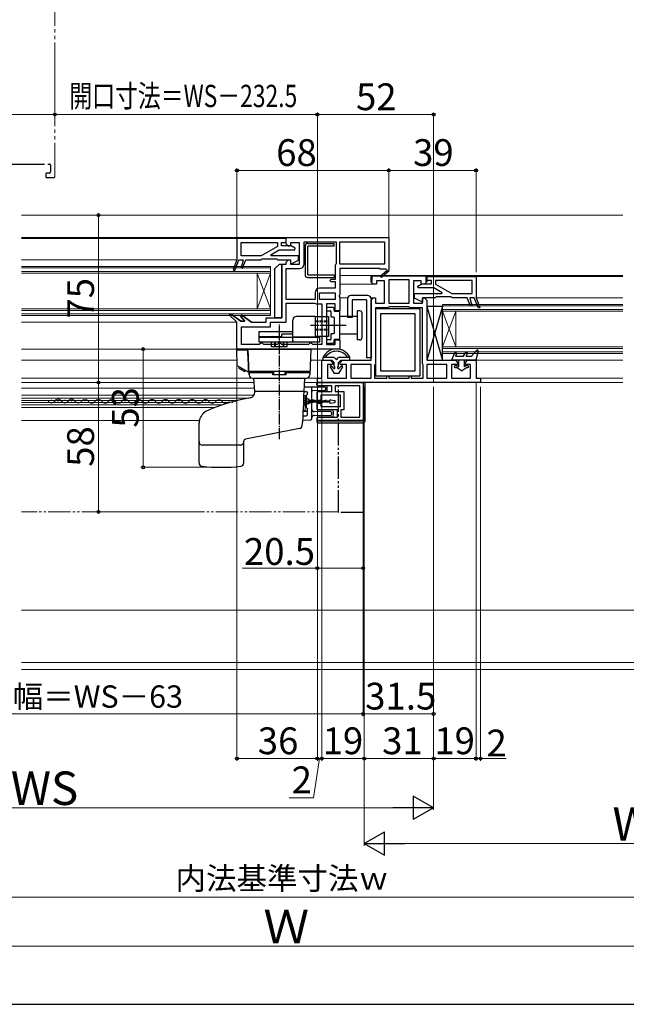
# Model space of a CAD drawing. Extents: x 0 to 1050, y 0 to 1583.
# Drawn here: x 407 to 679, y 0 to 441 of the extents above; entities that cross this region are included whole.
import ezdxf

# ---------------------------------------------------------------- set-up
doc = ezdxf.new("R2010")
doc.units = 0
for name, pattern in [('YCENTER_1', [13, 10, -1, 1, -1]), ('YDIVIDE_1', [15, 10, -1, 1, -1, 1, -1]), ('YHIDDEN_1', [4, 3, -1])]:
    doc.linetypes.add(name, pattern=pattern)
for name, color, linetype, lineweight in [('YKK_11', 7, 'CONTINUOUS', 30), ('YKK_12', 2, 'CONTINUOUS', 13), ('YKK_13', 4, 'CONTINUOUS', 30), ('YKK_D', 6, 'CONTINUOUS', 13), ('YSS_K', 3, 'CONTINUOUS', 13), ('YSS_KE', 3, 'CONTINUOUS', 30)]:
    doc.layers.add(name, color=color, linetype=linetype, lineweight=lineweight)
doc.styles.add('text-b', font='txt', dxfattribs={"bigfont": 'extfont2.shx'})

msp = doc.modelspace()

# ---------------------------------------------------------------- linework, layer by layer
at = {"layer": 'YKK_11', "linetype": 'ByBlock', "lineweight": -2, "ltscale": 0.5}
for p, q in [((526.47, 343.05), (504.47, 343.05)), ((504.47, 343.05), (504.47, 333.55)), ((506.27, 341.25), (522.57, 341.25)), ((506.27, 335.35), (506.27, 341.25)), ((522.57, 341.25), (522.57, 339.55)), ((524.37, 339.75), (524.37, 341.25)), ((524.37, 341.25), (526.47, 341.25)), ((528.72, 339.75), (524.37, 339.75)), ((526.47, 343.55), (572.47, 343.55)), ((526.47, 340.65), (526.47, 343.55)), ((526.47, 341.25), (526.47, 343.05)), ((527.47, 339.65), (526.47, 340.65)), ((528.47, 339.65), (527.47, 339.65)), ((532.47, 341.05), (528.47, 341.05)), ((528.47, 341.05), (528.47, 339.65)), ((530.55, 338.69), (528.72, 339.75)), ((532.47, 331.55), (532.47, 341.05)), ((534.47, 341.55), (548.87, 341.55)), ((534.47, 331.55), (534.47, 341.55)), ((548.87, 341.55), (548.87, 331.85)), ((550.47, 341.55), (570.47, 341.55)), ((550.47, 331.55), (550.47, 341.55)), ((570.47, 341.55), (570.47, 331.55)), ((572.47, 343.55), (572.47, 328.68)), ((515.29, 335.35), (506.27, 335.35)), ((522.57, 339.55), (515.29, 335.35)), ((519.66, 335.79), (523.4, 337.95)), ((519.78, 335.35), (519.66, 335.79)), ((531.97, 335.35), (519.78, 335.35)), ((523.4, 337.95), (530.35, 337.95)), ((530.35, 337.95), (530.55, 338.69)), ((531.97, 333.35), (531.97, 335.35)), ((504.47, 333.55), (502.7, 329.1)), ((503.44, 328.8), (505.33, 333.55)), ((505.33, 333.55), (507.27, 333.55)), ((506.81, 331.55), (506.23, 330.1)), ((507.27, 333.55), (506.81, 331.55)), ((506.98, 329.8), (508.47, 333.55)), ((508.47, 333.55), (515.27, 333.55)), ((515.27, 333.55), (515.47, 333.75)), ((515.47, 333.75), (515.67, 333.95)), ((515.67, 333.95), (522.27, 333.95)), ((522.27, 333.95), (522.47, 333.75)), ((522.47, 333.75), (522.67, 333.55)), ((522.67, 333.55), (528.47, 333.55)), ((524.47, 307.55), (524.47, 331.55)), ((524.47, 331.55), (526.47, 331.55)), ((526.47, 332.45), (527.47, 333.45)), ((526.47, 331.55), (526.47, 332.45)), ((527.47, 333.45), (528.47, 333.45)), ((528.47, 333.55), (528.47, 331.55)), ((528.47, 333.45), (528.47, 331.55)), ((528.47, 331.55), (531.97, 333.35)), ((528.47, 331.55), (532.47, 331.55)), ((548.67, 331.45), (548.47, 331.05)), ((548.47, 331.05), (548.47, 324.75)), ((548.87, 331.85), (548.67, 331.45)), ((570.47, 331.55), (550.47, 331.55)), ((502.7, 329.1), (503.44, 328.8)), ((506.23, 330.1), (506.98, 329.8)), ((526.47, 315.75), (526.47, 329.55)), ((526.47, 329.55), (532.47, 329.55)), ((568.47, 329.55), (550.47, 329.55)), ((550.47, 329.55), (550.47, 317.87)), ((564.47, 323.86), (564.47, 326.55)), ((564.47, 326.55), (576.97, 326.55)), ((568.47, 329.25), (568.47, 329.55)), ((571.22, 329.25), (568.47, 329.25)), ((568.61, 326.25), (571.33, 328.57)), ((572.55, 328.55), (569.13, 325.64)), ((571.39, 328.94), (571.22, 329.25)), ((572.47, 328.68), (572.55, 328.55)), ((576.97, 326.55), (589.47, 326.55)), ((589.47, 326.55), (589.47, 323.65)), ((546.47, 324.75), (545.97, 324.25)), ((545.97, 324.25), (546.47, 323.75)), ((548.47, 324.75), (546.47, 324.75)), ((546.47, 323.75), (548.47, 323.75)), ((548.47, 323.75), (548.47, 320.75)), ((565.47, 322.65), (564.47, 323.65)), ((566.97, 322.65), (565.47, 322.65)), ((570.47, 324.05), (566.97, 324.05)), ((566.97, 324.05), (566.97, 322.65)), ((569.13, 325.64), (568.61, 326.25)), ((570.47, 314.05), (570.47, 324.05)), ((576.97, 324.55), (572.47, 324.55)), ((572.47, 324.55), (572.47, 314.05)), ((581.47, 324.55), (576.97, 324.55)), ((581.47, 314.05), (581.47, 324.55)), ((586.97, 324.05), (583.47, 324.05)), ((583.47, 324.05), (583.47, 314.05)), ((585.39, 321.69), (587.22, 322.75)), ((586.97, 322.65), (586.97, 324.05)), ((588.47, 322.65), (586.97, 322.65)), ((587.22, 322.75), (591.57, 322.75)), ((589.47, 323.65), (588.47, 322.65)), ((589.47, 326.05), (611.47, 326.05)), ((589.47, 324.25), (589.47, 326.05)), ((591.57, 324.25), (589.47, 324.25)), ((591.57, 322.75), (591.57, 324.25)), ((609.67, 324.25), (593.37, 324.25)), ((593.37, 324.25), (593.37, 322.55)), ((593.37, 322.55), (600.64, 318.35)), ((609.67, 318.35), (609.67, 324.25)), ((611.47, 326.05), (611.47, 316.55)), ((539.47, 318.75), (539.47, 315.75)), ((548.47, 320.75), (541.47, 320.75)), ((541.47, 315.75), (541.47, 318.75)), ((541.47, 318.75), (548.47, 318.75)), ((548.47, 318.75), (548.47, 315.75)), ((550.47, 317.87), (550.28, 317.48)), ((583.97, 316.35), (583.97, 318.35)), ((583.97, 318.35), (596.15, 318.35)), ((585.58, 320.95), (585.39, 321.69)), ((592.54, 320.95), (585.58, 320.95)), ((596.27, 318.79), (592.54, 320.95)), ((596.15, 318.35), (596.27, 318.79)), ((600.64, 318.35), (609.67, 318.35)), ((539.47, 315.75), (526.47, 315.75)), ((526.47, 305.55), (526.47, 314.15)), ((526.47, 314.15), (539.17, 314.15)), ((539.17, 314.15), (539.57, 313.95)), ((539.57, 313.95), (539.97, 313.75)), ((539.97, 313.75), (542.47, 313.75)), ((548.47, 315.75), (541.47, 315.75)), ((542.47, 313.75), (542.47, 295.55)), ((548.47, 313.75), (544.47, 313.75)), ((544.47, 313.75), (544.47, 295.55)), ((548.47, 310.65), (548.47, 313.75)), ((550.28, 317.48), (550.28, 317.02)), ((550.28, 317.02), (550.47, 316.63)), ((550.47, 316.63), (550.47, 310.65)), ((564.47, 315.45), (565.47, 316.45)), ((564.47, 288.55), (564.47, 315.45)), ((565.47, 316.45), (566.47, 316.45)), ((566.47, 316.45), (566.47, 314.05)), ((566.47, 314.05), (570.47, 314.05)), ((572.47, 314.05), (576.97, 314.05)), ((576.97, 314.05), (581.47, 314.05)), ((583.47, 314.05), (587.47, 314.05)), ((587.47, 314.55), (583.97, 316.35)), ((593.27, 316.55), (587.47, 316.55)), ((587.47, 316.55), (587.47, 314.55)), ((587.47, 314.05), (587.47, 316.45)), ((587.47, 316.45), (588.47, 316.45)), ((588.47, 316.45), (589.47, 315.45)), ((589.47, 315.45), (589.47, 288.55)), ((593.47, 316.75), (593.27, 316.55)), ((593.67, 316.95), (593.47, 316.75)), ((600.27, 316.95), (593.67, 316.95)), ((600.47, 316.75), (600.27, 316.95)), ((600.67, 316.55), (600.47, 316.75)), ((607.47, 316.55), (600.67, 316.55)), ((608.96, 312.8), (607.47, 316.55)), ((610.61, 316.55), (608.67, 316.55)), ((608.67, 316.55), (609.13, 314.55)), ((609.13, 314.55), (609.7, 313.1)), ((612.5, 311.8), (610.61, 316.55)), ((611.47, 316.55), (613.24, 312.1)), ((501.06, 308.69), (501.57, 309.3)), ((501.57, 309.3), (506.25, 306.05)), ((506.05, 308.21), (506.57, 308.79)), ((506.57, 308.79), (510.97, 305.55)), ((550.47, 310.65), (548.47, 310.65)), ((571.97, 312.05), (566.47, 312.05)), ((566.47, 312.05), (566.47, 287.05)), ((586.47, 311.55), (566.47, 311.55)), ((566.47, 311.55), (566.47, 281.55)), ((568.77, 309.25), (568.77, 283.85)), ((584.17, 309.25), (568.77, 309.25)), ((572.37, 312.25), (571.97, 312.05)), ((572.77, 312.45), (572.37, 312.25)), ((576.97, 312.45), (572.77, 312.45)), ((581.17, 312.45), (576.97, 312.45)), ((581.57, 312.25), (581.17, 312.45)), ((581.97, 312.05), (581.57, 312.25)), ((587.47, 312.05), (581.97, 312.05)), ((584.17, 283.85), (584.17, 309.25)), ((586.47, 281.55), (586.47, 311.55)), ((587.47, 287.05), (587.47, 312.05)), ((609.7, 313.1), (608.96, 312.8)), ((613.24, 312.1), (612.5, 311.8)), ((504.47, 305.55), (501.06, 308.69)), ((504.47, 293.55), (504.47, 305.55)), ((508.01, 306.05), (506.05, 308.21)), ((506.25, 306.05), (508.01, 306.05)), ((510.97, 305.55), (517.47, 305.55)), ((517.47, 305.55), (517.47, 307.55)), ((517.47, 307.55), (524.47, 307.55)), ((519.47, 303.55), (519.47, 305.55)), ((519.47, 305.55), (526.47, 305.55)), ((506.47, 295.55), (506.47, 303.55)), ((506.47, 303.55), (519.47, 303.55)), ((514.47, 295.55), (506.47, 295.55)), ((514.97, 296.05), (514.47, 295.55)), ((515.47, 296.55), (514.97, 296.05)), ((515.97, 296.05), (515.47, 296.55)), ((516.47, 295.55), (515.97, 296.05)), ((522.47, 295.55), (516.47, 295.55)), ((522.97, 296.05), (522.47, 295.55)), ((523.47, 296.55), (522.97, 296.05)), ((523.97, 296.05), (523.47, 296.55)), ((524.47, 295.55), (523.97, 296.05)), ((536.47, 295.55), (524.47, 295.55)), ((536.97, 296.05), (536.47, 295.55)), ((537.47, 296.55), (536.97, 296.05)), ((537.97, 296.05), (537.47, 296.55)), ((538.47, 295.55), (537.97, 296.05)), ((542.47, 295.55), (538.47, 295.55)), ((544.47, 295.55), (548.47, 295.55)), ((548.47, 295.55), (548.47, 297.65)), ((548.47, 297.65), (550.47, 297.65)), ((550.47, 297.65), (550.47, 293.55)), ((550.47, 293.55), (504.47, 293.55)), ((542.47, 280.55), (542.47, 288.55)), ((542.47, 288.55), (546.22, 288.55)), ((546.22, 288.55), (547.22, 287.55)), ((547.22, 287.55), (547.22, 286.55)), ((550.72, 287.55), (551.72, 288.55)), ((550.72, 286.55), (550.72, 287.55)), ((551.72, 288.55), (564.47, 288.55)), ((566.47, 287.05), (566.27, 286.65)), ((587.67, 286.65), (587.47, 287.05)), ((589.47, 288.55), (602.22, 288.55)), ((602.22, 288.55), (603.22, 287.55)), ((603.22, 287.55), (603.22, 286.55)), ((606.72, 287.55), (607.72, 288.55)), ((606.72, 286.55), (606.72, 287.55)), ((607.72, 288.55), (611.47, 288.55)), ((611.47, 288.55), (611.47, 280.55)), ((547.22, 286.55), (544.97, 286.55)), ((544.97, 286.55), (544.97, 280.55)), ((553.47, 286.55), (550.72, 286.55)), ((553.47, 280.55), (553.47, 286.55)), ((564.47, 286.55), (555.47, 286.55)), ((555.47, 286.55), (555.47, 280.55)), ((564.47, 280.55), (564.47, 286.55)), ((566.27, 286.65), (566.07, 286.25)), ((566.07, 286.25), (566.07, 280.55)), ((568.77, 283.85), (584.17, 283.85)), ((587.87, 286.25), (587.67, 286.65)), ((587.87, 280.55), (587.87, 286.25)), ((598.47, 286.55), (589.47, 286.55)), ((589.47, 286.55), (589.47, 280.55)), ((598.47, 280.55), (598.47, 286.55)), ((603.22, 286.55), (600.47, 286.55)), ((600.47, 286.55), (600.47, 280.55)), ((608.97, 286.55), (606.72, 286.55)), ((608.97, 280.55), (608.97, 286.55)), ((540.47, 278.55), (540.47, 280.55)), ((540.47, 280.55), (542.47, 280.55)), ((576.97, 278.55), (540.47, 278.55)), ((540.47, 278.55), (560.97, 278.55)), ((540.47, 277.05), (540.47, 278.55)), ((544.97, 280.55), (553.47, 280.55)), ((555.47, 280.55), (564.47, 280.55)), ((560.97, 278.55), (560.97, 261.55)), ((566.07, 280.55), (571.47, 280.55)), ((566.47, 281.55), (586.47, 281.55)), ((571.47, 280.55), (571.47, 281.55)), ((571.47, 281.55), (572.47, 281.55)), ((572.47, 281.55), (572.47, 280.55)), ((572.47, 280.55), (576.97, 280.55)), ((576.97, 280.55), (581.47, 280.55)), ((613.47, 278.55), (576.97, 278.55)), ((581.47, 280.55), (581.47, 281.55)), ((581.47, 281.55), (582.47, 281.55)), ((582.47, 281.55), (582.47, 280.55)), ((582.47, 280.55), (587.87, 280.55)), ((589.47, 280.55), (598.47, 280.55)), ((600.47, 280.55), (608.97, 280.55)), ((611.47, 280.55), (613.47, 280.55)), ((613.47, 280.55), (613.47, 278.55)), ((546.87, 277.05), (540.47, 277.05)), ((540.47, 270.5), (540.47, 274.45)), ((540.47, 274.45), (546.87, 274.45)), ((546.87, 274.45), (546.87, 277.05)), ((559.47, 277.05), (548.37, 277.05)), ((548.37, 277.05), (548.37, 274.45)), ((548.37, 274.45), (552.27, 274.45)), ((552.27, 274.45), (552.27, 266.35)), ((559.47, 263.05), (559.47, 277.05)), ((541.97, 270.5), (540.47, 270.5)), ((540.47, 266.35), (540.47, 269.6)), ((540.47, 269.6), (541.97, 269.6)), ((550.77, 272.95), (541.97, 272.95)), ((541.97, 272.95), (541.97, 270.5)), ((541.97, 269.6), (541.97, 267.85)), ((550.77, 267.85), (550.77, 272.95)), ((549.47, 266.35), (540.47, 266.35)), ((541.97, 267.85), (550.77, 267.85)), ((549.47, 263.05), (549.47, 266.35)), ((552.27, 266.35), (550.97, 266.35)), ((550.97, 266.35), (550.97, 263.05)), ((540.47, 261.55), (540.47, 263.05)), ((540.47, 263.05), (549.47, 263.05)), ((560.97, 261.55), (540.47, 261.55)), ((550.97, 263.05), (559.47, 263.05))]:
    msp.add_line(p, q, dxfattribs=at)
at = {"layer": 'YKK_11', "linetype": 'ByBlock', "lineweight": 30, "ltscale": 0.5}
for p, q in [((564.47, 323.65), (564.47, 326.55)), ((564.47, 326.55), (576.97, 326.55)), ((576.97, 326.55), (589.47, 326.55)), ((589.47, 326.55), (589.47, 323.86)), ((564.77, 323.86), (564.47, 323.86)), ((576.97, 326.25), (564.77, 326.25)), ((564.77, 326.25), (564.77, 323.86)), ((589.17, 326.25), (576.97, 326.25)), ((589.17, 323.86), (589.17, 326.25)), ((589.47, 323.86), (589.17, 323.86))]:
    msp.add_line(p, q, dxfattribs=at)
at = {"layer": 'YKK_11', "linetype": 'Continuous', "lineweight": 13}
for p, q in [((565.54, 326.25), (565.84, 326.55)), ((568.37, 326.25), (568.67, 326.55)), ((571.2, 326.25), (571.5, 326.55)), ((574.03, 326.25), (574.33, 326.55)), ((576.85, 326.25), (577.15, 326.55)), ((579.68, 326.25), (579.98, 326.55)), ((582.51, 326.25), (582.81, 326.55)), ((585.34, 326.25), (585.64, 326.55)), ((588.17, 326.25), (588.47, 326.55)), ((564.47, 325.18), (564.77, 325.48)), ((589.17, 324.42), (589.47, 324.72))]:
    msp.add_line(p, q, dxfattribs=at)
at = {"layer": 'YKK_11', "ltscale": 0.5}
for p, q in [((501.57, 309.3), (501.06, 308.69)), ((506.25, 306.05), (501.57, 309.3)), ((506.57, 308.79), (506.05, 308.21)), ((510.97, 305.55), (506.57, 308.79)), ((501.06, 308.69), (504.47, 305.55)), ((506.05, 308.21), (508.01, 306.05)), ((508.01, 306.05), (506.25, 306.05))]:
    msp.add_line(p, q, dxfattribs=at)
at = {"layer": 'YKK_11', "linetype": 'ByBlock', "lineweight": -2, "ltscale": 0.5}
for centre, radius, start, end in [((532.47, 331.55), 2, 270, 360), ((571.52, 328.73), 0.25, 220.357, 120), ((541.47, 318.75), 2, 90, 180)]:
    msp.add_arc(centre, radius, start, end, dxfattribs=at)
at = {"layer": 'YKK_12', "linetype": 'YDIVIDE_1', "ltscale": 1.5}
msp.add_line((422.97, 370.9), (422.97, 467.15), dxfattribs=at)
at = {"layer": 'YKK_12', "linetype": 'YDIVIDE_1', "lineweight": -2, "ltscale": 1.5}
for p, q in [((403.27, 376.4), (420.47, 376.4)), ((420.97, 375.9), (420.97, 372.9)), ((418.87, 371.9), (418.87, 370.9)), ((420.47, 372.4), (419.37, 372.4)), ((419.37, 370.4), (422.47, 370.4))]:
    msp.add_line(p, q, dxfattribs=at)
at = {"layer": 'YKK_12', "ltscale": 0.5}
for p, q in [((677.22, 353.55), (407.97, 353.55)), ((407.97, 343.55), (526.97, 343.55)), ((407.97, 343.05), (504.97, 343.05)), ((407.97, 333.55), (504.47, 333.55)), ((564.97, 326.55), (550.47, 326.55)), ((677.22, 326.55), (588.97, 326.55)), ((565.68, 322.65), (550.47, 322.65)), ((677.22, 326.05), (610.97, 326.05)), ((554.02, 316.45), (550.47, 316.45)), ((565.68, 316.45), (564.41, 316.45)), ((611.47, 316.55), (677.22, 316.55)), ((407.97, 305.55), (504.47, 305.55)), ((407.97, 293.55), (504.97, 293.55)), ((407.97, 288.55), (504.35, 288.55)), ((537.29, 288.55), (542.97, 288.55)), ((677.22, 288.55), (610.97, 288.55)), ((407.97, 280.55), (512.12, 280.55)), ((407.97, 278.55), (512.26, 278.55)), ((534.68, 278.55), (540.97, 278.55)), ((534.82, 280.55), (540.97, 280.55)), ((677.22, 280.55), (612.97, 280.55)), ((677.22, 278.55), (612.97, 278.55))]:
    msp.add_line(p, q, dxfattribs=at)
at = {"layer": 'YKK_12'}
for p, q in [((407.97, 330.55), (519.47, 330.55)), ((407.97, 329.85), (519.47, 329.85)), ((407.97, 328.25), (519.47, 328.25)), ((407.97, 327.55), (519.47, 327.55)), ((519.47, 327.55), (513.47, 311.55)), ((519.47, 311.55), (513.47, 327.55)), ((513.47, 327.55), (513.47, 311.55)), ((519.47, 330.55), (519.47, 308.55)), ((596.47, 313.55), (596.47, 291.55)), ((596.47, 313.55), (677.22, 313.55)), ((407.97, 311.55), (519.47, 311.55)), ((407.97, 310.85), (519.47, 310.85)), ((407.97, 309.25), (519.47, 309.25)), ((596.47, 312.85), (677.22, 312.85)), ((596.47, 311.25), (677.22, 311.25)), ((596.47, 310.55), (602.47, 294.55)), ((596.47, 294.55), (602.47, 310.55)), ((596.47, 310.55), (677.22, 310.55)), ((602.47, 310.55), (602.47, 294.55)), ((407.97, 308.55), (519.47, 308.55)), ((596.47, 294.55), (677.22, 294.55)), ((596.47, 293.85), (677.22, 293.85)), ((596.47, 292.25), (677.22, 292.25)), ((596.47, 291.55), (677.22, 291.55)), ((407.97, 276.08), (512.36, 276.08)), ((407.97, 272.88), (512.12, 272.88)), ((407.97, 271.58), (509.85, 271.58)), ((407.97, 270.53), (505.05, 270.53)), ((407.97, 269.63), (501.64, 269.63)), ((421.34, 270.6), (421.54, 270.6)), ((424.34, 269.83), (424.54, 269.83)), ((427.34, 270.59), (427.54, 270.59)), ((430.34, 269.82), (430.54, 269.82)), ((433.34, 270.57), (433.54, 270.57)), ((436.34, 269.81), (436.54, 269.81)), ((439.34, 270.56), (439.54, 270.56)), ((442.34, 269.79), (442.54, 269.79)), ((445.34, 270.54), (445.54, 270.54)), ((448.34, 269.78), (448.54, 269.78)), ((451.34, 270.53), (451.54, 270.53)), ((454.34, 269.76), (454.54, 269.76)), ((457.34, 270.52), (457.54, 270.51)), ((460.34, 269.75), (460.54, 269.75)), ((463.34, 270.5), (463.54, 270.5)), ((466.34, 269.73), (466.54, 269.73)), ((469.34, 270.49), (469.54, 270.49)), ((472.34, 269.72), (472.54, 269.72)), ((475.34, 270.47), (475.54, 270.47)), ((478.34, 269.7), (478.54, 269.7)), ((481.34, 270.46), (481.54, 270.46)), ((484.34, 269.69), (484.54, 269.69)), ((487.34, 270.44), (487.54, 270.44)), ((490.34, 269.68), (490.54, 269.68)), ((493.34, 270.43), (493.54, 270.43)), ((496.34, 269.66), (496.54, 269.66)), ((499.34, 270.41), (499.54, 270.41)), ((502.34, 269.65), (502.54, 269.65)), ((534.39, 269.63), (534.97, 269.63)), ((534.41, 270.53), (534.97, 270.53)), ((534.44, 271.58), (534.97, 271.58)), ((534.97, 272.78), (534.46, 272.78)), ((534.97, 266.08), (534.97, 272.78)), ((535.34, 270.33), (535.54, 270.33)), ((538.34, 269.56), (538.54, 269.56)), ((541.34, 270.31), (541.54, 270.31)), ((407.97, 268.58), (498.16, 268.58)), ((407.97, 267.28), (494.39, 267.28)), ((534.23, 266.08), (534.97, 266.08)), ((534.35, 268.58), (534.97, 268.58)), ((407.97, 261.58), (487.61, 261.58))]:
    msp.add_line(p, q, dxfattribs=at)
at = {"layer": 'YKK_12', "linetype": 'YDIVIDE_1'}
msp.add_line((549.97, 220.55), (407.97, 220.55), dxfattribs=at)
at = {"layer": 'YKK_12', "linetype": 'YDIVIDE_1', "lineweight": -2, "ltscale": 1.5}
for centre, start, end in [((420.47, 375.9), 0, 90), ((419.37, 371.9), 90, 180), ((419.37, 370.9), 180, 270), ((420.47, 372.9), 270, 0), ((422.47, 370.9), 270, 0)]:
    msp.add_arc(centre, 0.5, start, end, dxfattribs=at)
at = {"layer": 'YKK_12'}
for centre, start, end in [((421.44, 271.06), 209.0647, 330.6596), ((424.44, 269.38), 29.0647, 150.6596), ((427.44, 271.05), 209.0647, 330.6596), ((430.44, 269.36), 29.0647, 150.6596), ((433.44, 271.03), 209.0647, 330.6596), ((436.44, 269.35), 29.0647, 150.6596), ((439.44, 271.02), 209.0647, 330.6596), ((442.44, 269.33), 29.0647, 150.6596), ((445.44, 271), 209.0647, 330.6596), ((448.44, 269.32), 29.0647, 150.6596), ((451.44, 270.99), 209.0647, 330.6596), ((454.44, 269.3), 29.0647, 150.6596), ((457.44, 270.97), 209.0647, 330.6596), ((460.44, 269.29), 29.0647, 150.6596), ((463.44, 270.96), 209.0647, 330.6596), ((466.44, 269.27), 29.0647, 150.6596), ((469.44, 270.94), 209.0647, 330.6596), ((472.44, 269.26), 29.0647, 150.6596), ((475.44, 270.93), 209.0647, 330.6596), ((478.44, 269.25), 29.0647, 150.6596), ((481.44, 270.92), 209.0647, 330.6596), ((484.44, 269.23), 29.0647, 150.6596), ((487.44, 270.9), 209.0647, 330.6596), ((490.44, 269.22), 29.0647, 150.6596), ((493.44, 270.89), 209.0647, 330.6596), ((496.44, 269.2), 29.0647, 150.6596), ((499.44, 270.87), 209.0647, 330.6596), ((502.44, 269.19), 29.0647, 36.8171), ((535.44, 270.79), 231.9422, 330.6596), ((538.44, 269.1), 29.0647, 150.6596), ((541.44, 270.77), 209.0647, 330.6596), ((544.41, 269.04), 90, 150.6596)]:
    msp.add_arc(centre, 1.72, start, end, dxfattribs=at)
at = {"layer": 'YKK_13', "ltscale": 0.5}
for p, q in [((534.93, 339.68), (534.93, 326.78)), ((536.13, 340.88), (547.93, 340.88)), ((547.93, 339.68), (536.13, 339.68)), ((536.13, 326.78), (536.13, 339.68)), ((547.93, 339.68), (547.93, 340.88)), ((536.13, 326.78), (547.93, 326.78)), ((547.93, 326.78), (547.93, 325.58)), ((536.13, 325.58), (547.93, 325.58)), ((553.97, 316.05), (553.97, 307.65)), ((562.97, 317.55), (555.47, 317.55)), ((562.47, 315.55), (555.97, 315.55)), ((555.97, 315.55), (555.97, 307.65)), ((562.47, 315.55), (562.47, 289.55)), ((564.47, 316.05), (564.47, 289.55)), ((544.47, 311.85), (544.47, 310.95)), ((547.67, 312.15), (544.77, 312.15)), ((544.77, 310.65), (546.17, 310.65)), ((546.47, 310.35), (546.47, 308.2)), ((547.97, 310.7), (547.97, 311.85)), ((550.17, 310.4), (548.27, 310.4)), ((550.47, 298.2), (550.47, 310.1)), ((558.47, 297.65), (558.47, 310.65)), ((559.47, 310.65), (558.47, 310.65)), ((560.47, 298.65), (560.47, 309.65)), ((589.47, 312.55), (589.47, 288.55)), ((596.47, 312.55), (589.47, 312.55)), ((589.47, 312.55), (596.47, 288.55)), ((596.47, 312.55), (589.47, 288.55)), ((596.47, 288.55), (596.47, 312.55)), ((529.47, 298.85), (529.47, 306.55)), ((539.47, 308.15), (531.07, 308.15)), ((539.47, 308.15), (545.47, 308.15)), ((539.47, 308.15), (539.47, 298.85)), ((545.47, 308.15), (545.47, 299.15)), ((546.77, 307.9), (547.67, 307.9)), ((547.97, 307.6), (547.97, 300.7)), ((558.47, 308.15), (550.47, 308.15)), ((555.97, 307.65), (553.97, 307.65)), ((514.47, 301.35), (529.47, 301.35)), ((514.47, 299.05), (514.47, 301.35)), ((529.47, 300.15), (524.47, 300.15)), ((524.47, 298.85), (524.47, 300.15)), ((529.47, 298.85), (529.47, 300.15)), ((546.47, 300.1), (546.47, 297.95)), ((547.67, 300.4), (546.77, 300.4)), ((558.47, 300.15), (550.47, 300.15)), ((524.47, 299.05), (514.47, 299.05)), ((514.47, 298.85), (541.47, 298.85)), ((514.47, 296.55), (514.47, 298.85)), ((541.47, 296.55), (514.47, 296.55)), ((517.47, 299.05), (517.47, 298.85)), ((519.97, 294.55), (519.97, 296.55)), ((526.97, 294.55), (526.97, 296.55)), ((529.47, 298.85), (529.47, 299.05)), ((539.47, 298.85), (529.47, 298.85)), ((539.47, 298.85), (529.47, 298.85)), ((545.47, 299.15), (539.47, 299.15)), ((541.47, 298.85), (541.47, 296.55)), ((544.47, 297.35), (544.47, 296.45)), ((546.17, 297.65), (544.77, 297.65)), ((544.77, 296.15), (547.67, 296.15)), ((547.97, 296.45), (547.97, 297.6)), ((548.27, 297.9), (550.17, 297.9)), ((559.47, 297.65), (558.47, 297.65)), ((504.19, 293.05), (504.42, 286.45)), ((509.29, 293.05), (504.19, 293.05)), ((507.67, 293.45), (507.67, 293.05)), ((507.67, 293.45), (509.28, 293.45)), ((509.47, 287.96), (509.28, 293.45)), ((509.47, 293.55), (537.47, 293.55)), ((509.87, 282), (509.47, 293.55)), ((526.97, 294.55), (519.97, 294.55)), ((519.97, 293.55), (523.47, 293.55)), ((523.47, 293.55), (526.97, 293.55)), ((537.47, 293.55), (537.06, 282)), ((601.76, 291.74), (600.42, 288.55)), ((602.68, 291.36), (602.26, 290.35)), ((605.92, 290.35), (606.68, 291.78)), ((607.05, 290.35), (607.56, 291.32)), ((611.72, 292.92), (609.42, 290.35)), ((612.41, 292.55), (611.42, 288.55)), ((509.47, 287.95), (509.47, 283.55)), ((509.66, 287.95), (509.47, 287.95)), ((564.47, 289.55), (562.47, 289.55)), ((589.47, 288.55), (596.47, 288.55)), ((611.42, 288.55), (600.42, 288.55)), ((602.26, 290.35), (605.92, 290.35)), ((603.72, 285.62), (603.72, 288.55)), ((606.22, 288.55), (606.22, 285.62)), ((607.05, 290.35), (609.42, 290.35)), ((508.85, 283.62), (504.67, 286.03)), ((505.41, 285.03), (505.41, 285.6)), ((505.41, 285.03), (508.01, 283.53)), ((506.71, 284.28), (506.83, 284.78)), ((508.01, 283.53), (508.26, 283.96)), ((509.1, 283.55), (509.17, 283.55)), ((509.17, 283.55), (509.47, 283.55)), ((537.12, 283.55), (509.82, 283.55)), ((509.87, 283.05), (509.91, 282)), ((509.87, 283.05), (520.47, 283.05)), ((510.37, 283.05), (510.37, 283.55)), ((520.47, 283.55), (510.37, 283.55)), ((520.47, 282.55), (520.47, 283.55)), ((520.47, 282.05), (520.47, 283.55)), ((520.97, 282.05), (520.97, 283.55)), ((525.97, 282.05), (525.97, 283.55)), ((526.47, 282.55), (526.47, 283.55)), ((526.47, 282.05), (526.47, 283.55)), ((536.57, 283.55), (526.47, 283.55)), ((526.47, 283.05), (537.07, 283.05)), ((536.57, 283.05), (536.57, 283.55)), ((537.07, 283.05), (537.03, 282)), ((602.87, 286.05), (602.12, 286.05)), ((602.12, 285.25), (602.75, 285.25)), ((604.97, 283.85), (602.75, 285.25)), ((603.07, 286), (603.72, 285.62)), ((604.97, 283.85), (607.18, 285.25)), ((606.87, 286), (606.22, 285.62)), ((607.82, 286.05), (607.07, 286.05)), ((607.18, 285.25), (607.82, 285.25)), ((511.37, 280.55), (535.57, 280.55)), ((511.4, 280.55), (535.53, 280.55)), ((512.47, 274.55), (512.05, 280.55)), ((526.47, 282.05), (520.47, 282.05)), ((534.47, 274.55), (534.89, 280.55)), ((534.47, 274.55), (512.47, 274.55)), ((512.47, 274.55), (512.47, 274.15)), ((534.47, 274.55), (512.47, 274.55)), ((487.47, 242.51), (487.47, 260.29)), ((532.48, 257.94), (508.28, 253.21)), ((507.47, 242.51), (507.47, 252.23)), ((505.97, 250.55), (488.97, 250.55))]:
    msp.add_line(p, q, dxfattribs=at)
at = {"layer": 'YKK_13'}
for p, q in [((521.47, 329.55), (523.47, 331.55)), ((523.47, 331.55), (524.47, 331.55)), ((524.47, 331.55), (524.47, 307.55)), ((521.47, 307.55), (521.47, 329.55)), ((524.47, 307.55), (521.47, 307.55)), ((540.27, 277.55), (540.27, 278.05)), ((561.87, 278.55), (540.77, 278.55)), ((561.07, 262.35), (561.07, 278.55)), ((561.87, 261.55), (561.87, 278.55)), ((534.47, 274.53), (535.47, 274.53)), ((537.47, 276.53), (534.61, 276.5)), ((535.97, 273.33), (535.97, 274.03)), ((537.47, 276.53), (537.47, 276.53)), ((543.77, 276.47), (537.47, 276.53)), ((537.97, 271.92), (537.97, 276.03)), ((538.46, 275.03), (543.77, 275.08)), ((540.27, 273.95), (540.27, 266.85)), ((544.37, 277.05), (540.77, 277.05)), ((544.37, 274.45), (540.77, 274.45)), ((544.27, 275.58), (544.27, 275.97)), ((544.87, 274.95), (544.87, 276.55)), ((535.47, 272.74), (535.47, 267.33)), ((535.6, 271.92), (535.56, 271.53)), ((535.97, 270.25), (535.97, 269.85)), ((545.97, 270.25), (535.97, 270.25)), ((535.97, 269.85), (545.97, 269.85)), ((535.99, 271.03), (536.06, 271.03)), ((536.06, 271.03), (536.06, 271.03)), ((536.47, 271.03), (536.06, 271.03)), ((536.97, 270.53), (536.97, 270.51)), ((537.47, 270.51), (536.97, 270.51)), ((536.97, 270.51), (536.97, 270.25)), ((536.97, 269.85), (536.97, 269.55)), ((536.97, 269.55), (536.97, 269.53)), ((536.97, 269.55), (537.47, 269.55)), ((537.47, 270.51), (537.47, 270.25)), ((537.47, 269.85), (537.47, 269.55)), ((537.97, 271), (537.97, 271.92)), ((537.97, 270.21), (537.97, 271)), ((537.97, 269.85), (537.97, 270.21)), ((537.97, 269.06), (537.97, 269.85)), ((545.97, 269.64), (545.97, 270.45)), ((546.31, 270.75), (548.21, 270.48)), ((546.31, 269.35), (548.21, 269.61)), ((548.47, 269.91), (548.47, 270.19)), ((534.21, 265.7), (535.74, 265.7)), ((535.97, 265.33), (536.04, 265.4)), ((535.97, 264.17), (535.97, 265.33)), ((536.06, 269.03), (535.99, 269.03)), ((536.04, 265.4), (536.04, 266.73)), ((536.47, 269.03), (536.06, 269.03)), ((536.06, 269.03), (536.06, 269.03)), ((537.97, 268.14), (537.97, 269.06)), ((537.97, 262.36), (537.97, 268.14)), ((546.47, 265.46), (538.96, 265.52)), ((540.77, 266.35), (547.07, 266.35)), ((546.97, 264.4), (546.97, 264.96)), ((547.57, 265.75), (547.57, 263.75)), ((533.91, 261.67), (537.49, 261.86)), ((534.07, 263.6), (535.5, 263.67)), ((538.96, 263.84), (546.47, 263.9)), ((540.27, 262.55), (540.27, 261.05)), ((540.27, 261.35), (560.07, 261.35)), ((547.07, 263.05), (540.77, 263.05)), ((540.77, 260.55), (560.87, 260.55))]:
    msp.add_line(p, q, dxfattribs=at)
at = {"layer": 'YKK_13', "linetype": 'YCENTER_1', "ltscale": 0.5}
for p, q in [((523.47, 253.18), (523.47, 304.55)), ((523.47, 291.42), (523.47, 304.43)), ((547.69, 304.15), (537.38, 304.15)), ((553.39, 304.15), (546.38, 304.15)), ((521.47, 294.55), (521.47, 296.55)), ((521.72, 294.55), (521.72, 296.55)), ((525.22, 294.55), (525.22, 296.55)), ((525.47, 294.55), (525.47, 296.55))]:
    msp.add_line(p, q, dxfattribs=at)
at = {"layer": 'YKK_13', "linetype": 'YHIDDEN_1', "ltscale": 0.5}
for p, q in [((539.47, 306.15), (545.47, 306.15)), ((539.47, 305.9), (545.47, 305.9)), ((529.47, 299.05), (529.47, 301.35)), ((539.47, 302.4), (545.47, 302.4)), ((539.47, 302.15), (545.47, 302.15)), ((529.47, 297.05), (529.47, 298.85)), ((529.47, 297.55), (529.47, 296.55))]:
    msp.add_line(p, q, dxfattribs=at)
at = {"layer": 'YKK_13', "ltscale": 1.5}
for p, q in [((542.97, 288.55), (542.97, 289.89)), ((547.97, 289.75), (542.97, 289.75)), ((542.97, 288.55), (546.97, 288.55)), ((543.97, 289.87), (543.97, 289.75)), ((547.97, 287.55), (546.97, 288.55)), ((547.97, 289.75), (548.97, 288.75)), ((547.97, 285.76), (547.97, 287.55)), ((548.97, 288.75), (549.97, 289.75)), ((554.97, 289.75), (549.97, 289.75)), ((550.97, 288.55), (549.97, 287.55)), ((549.97, 285.76), (549.97, 287.55)), ((550.97, 288.55), (554.97, 288.55)), ((553.97, 289.87), (553.97, 289.75)), ((554.97, 288.55), (554.97, 289.89)), ((546.21, 285.6), (547.97, 282.55)), ((546.68, 285.96), (547.88, 284.76)), ((547.88, 284.76), (548.27, 284.76)), ((548.27, 285.76), (547.97, 285.76)), ((549.97, 282.55), (547.97, 282.55)), ((548.27, 284.76), (548.27, 285.76)), ((549.67, 284.76), (549.67, 285.76)), ((549.97, 285.76), (549.67, 285.76)), ((549.67, 284.76), (550.05, 284.76)), ((551.73, 285.6), (549.97, 282.55)), ((551.26, 285.96), (550.05, 284.76))]:
    msp.add_line(p, q, dxfattribs=at)
at = {"layer": 'YKK_13', "linetype": 'YDIVIDE_1'}
for p, q in [((549.97, 278.55), (560.97, 278.55)), ((549.97, 220.35), (549.97, 278.55)), ((560.97, 278.55), (560.97, 220.35)), ((560.97, 220.35), (549.97, 220.35))]:
    msp.add_line(p, q, dxfattribs=at)
at = {"layer": 'YKK_13', "ltscale": 0.5}
for centre, radius, start, end in [((536.13, 339.68), 1.2, 90, 180), ((536.13, 326.78), 1.2, 180, 270), ((555.47, 316.05), 1.5, 90, 180), ((562.97, 316.05), 1.5, 0, 90), ((544.77, 311.85), 0.3, 90, 180), ((544.77, 310.95), 0.3, 180, 269.9971), ((546.17, 310.35), 0.3, 359.9971, 90.0029), ((547.67, 311.85), 0.3, 0, 90), ((548.27, 310.7), 0.3, 180, 270), ((550.17, 310.1), 0.3, 359.9971, 90), ((559.47, 309.65), 1, 0, 90), ((531.07, 306.55), 1.6, 90, 180), ((546.77, 308.2), 0.3, 180, 270), ((547.67, 307.6), 0.3, 0, 90.0029), ((546.77, 300.1), 0.3, 90, 180.0029), ((547.67, 300.7), 0.3, 270, 0), ((544.77, 297.35), 0.3, 90, 180), ((544.77, 296.45), 0.3, 180, 269.9971), ((546.17, 297.95), 0.3, 270, 0), ((546.17, 297.95), 0.3, 270, 0), ((547.67, 296.45), 0.3, 269.9971, 0), ((548.27, 297.6), 0.3, 90, 180.0029), ((550.17, 298.2), 0.3, 269.9971, 359.9971), ((559.47, 298.65), 1, 270, 0), ((509.84, 291.55), 0.5, 182, 234.4737), ((602.22, 291.55), 0.5, 337.2528, 157.2528), ((607.12, 291.55), 0.5, 332.1352, 152.1352), ((612.02, 292.65), 0.4, 346.1348, 138.1134), ((504.92, 286.46), 0.5, 182, 240), ((509.1, 284.05), 0.5, 240, 270), ((602.12, 285.65), 0.4, 89.9978, 270), ((602.87, 285.65), 0.4, 59.9984, 90), ((607.07, 285.65), 0.4, 90, 119.9989), ((607.82, 285.65), 0.4, 270, 89.9978), ((511.37, 282.05), 1.5, 182, 270), ((511.4, 282.05), 1.5, 182, 270), ((535.53, 282.05), 1.5, 270, 358), ((535.57, 282.05), 1.5, 270, 358), ((509.97, 274.15), 2.5, 280.5996, 0), ((384.47, 274.55), 150, 354.148, 0), ((528.82, 173.4), 100, 100.5996, 111.1244), ((493.47, 260.29), 6, 124.8499, 180), ((497.47, 254.55), 13, 111.1244, 124.8499), ((532.19, 259.41), 1.5, 281.0546, 354.148), ((488.97, 252.05), 1.5, 180, 270), ((505.97, 252.05), 1.5, 270, 0), ((508.47, 252.23), 1, 101.0546, 180), ((488.97, 242.51), 1.5, 180, 263.7838), ((497.47, 320.55), 80, 263.7838, 276.2162), ((505.97, 242.51), 1.5, 276.2162, 0)]:
    msp.add_arc(centre, radius, start, end, dxfattribs=at)
at = {"layer": 'YKK_13', "ltscale": 1.5}
for centre, radius, start, end in [((548.97, 286.8), 6.75, 27.266, 152.734), ((548.97, 286.55), 6, 33.5573, 146.4427), ((546.47, 285.75), 0.3, 45, 210), ((551.47, 285.75), 0.3, 330, 135)]:
    msp.add_arc(centre, radius, start, end, dxfattribs=at)
at = {"layer": 'YKK_13'}
for centre, radius, start, end in [((540.77, 278.05), 0.5, 90, 180), ((537.47, 276.03), 0.5, 0, 89.5), ((538.47, 274.53), 0.5, 90.5, 180), ((540.77, 277.55), 0.5, 180, 270), ((540.77, 273.95), 0.5, 90, 180), ((543.77, 275.97), 0.5, 0, 89.5), ((543.77, 275.58), 0.5, 270.5, 0), ((544.37, 276.55), 0.5, 0, 90), ((544.37, 274.95), 0.5, 270, 0), ((536.47, 270.53), 0.5, 0, 90), ((536.47, 269.53), 0.5, 270, 0), ((537.47, 271), 0.499, 269.8681, 359.8675), ((537.47, 269.05), 0.499, 0.1326, 90.1318), ((546.27, 270.45), 0.3, 82, 180), ((546.27, 269.64), 0.3, 180, 278), ((548.17, 270.19), 0.3, 0, 82), ((548.17, 269.91), 0.3, 278, 0), ((535.99, 268.53), 0.5, 90.0011, 180.0011), ((538.97, 266.52), 1, 180, 269.5), ((540.77, 266.85), 0.5, 180, 270), ((546.47, 264.96), 0.5, 0, 89.5), ((547.07, 265.85), 0.5, 0, 90), ((535.47, 264.17), 0.5, 273.0017, 359.9983), ((537.47, 262.36), 0.5, 273, 0), ((538.97, 262.84), 1, 90.5, 180), ((540.77, 262.55), 0.5, 90, 180), ((540.77, 261.05), 0.5, 180, 270), ((546.47, 264.4), 0.5, 270.5, 0), ((547.07, 263.55), 0.5, 270, 0), ((560.07, 262.35), 1, 270, 0), ((560.87, 261.55), 1, 270, 0)]:
    msp.add_arc(centre, radius, start, end, dxfattribs=at)
at = {"layer": 'YKK_13', "extrusion": (0, 0, -1)}
for centre, major_axis, ratio, start_param, end_param in [((535.47, 274.03), (-0.354, -0.354), 0.999924, 2.356233, 3.926953), ((535.77, 272.74), (-0.212, 0.212), 0.999924, 5.497825, 6.901141), ((536.06, 271.53), (-0.337, 0.369), 0.999579, 3.882425, 5.452385), ((535.67, 273.33), (-0.212, 0.212), 0.999924, 2.356233, 3.759549), ((535.77, 267.33), (-0.212, -0.212), 0.999924, 5.552484, 7.068545), ((535.74, 265.4), (-0.212, -0.212), 0.999924, 2.356233, 3.926953), ((535.74, 266.73), (-0.212, -0.212), 0.999924, 2.410892, 3.926953)]:
    msp.add_ellipse(centre, major_axis=major_axis, ratio=ratio, start_param=start_param, end_param=end_param, dxfattribs=at)
at = {"layer": 'YKK_D'}
for p, q in [((422.97, 418.02), (422.97, 397.55)), ((422.97, 418.02), (422.97, 397.55)), ((372.97, 398.55), (422.97, 398.55)), ((422.97, 398.55), (540.47, 398.55)), ((540.47, 280.55), (540.47, 399.55)), ((540.47, 354.55), (540.47, 399.55)), ((592.47, 398.55), (540.47, 398.55)), ((592.47, 279.05), (592.47, 399.55)), ((481.97, 293.55), (461.47, 293.55)), ((462.47, 293.55), (462.47, 240.55)), ((434.55, 278.55), (443.47, 278.55)), ((442.47, 278.55), (442.47, 220.55)), ((496.47, 240.55), (461.47, 240.55)), ((481.47, 220.55), (441.47, 220.55))]:
    msp.add_line(p, q, dxfattribs=at)
at = {"layer": 'YKK_D', "ltscale": 1.5}
for p, q in [((504.47, 343.55), (504.47, 374.55)), ((572.47, 373.55), (504.47, 373.55)), ((572.47, 341.55), (572.47, 374.55)), ((572.47, 341.55), (572.47, 374.55)), ((611.47, 373.55), (572.47, 373.55)), ((611.47, 328.05), (611.47, 374.55)), ((481.47, 353.55), (441.47, 353.55)), ((442.47, 353.55), (442.47, 278.55)), ((504.47, 293.05), (504.47, 109.05)), ((448.96, 278.55), (441.47, 278.55)), ((540.47, 278.05), (540.47, 109.05)), ((542.47, 280.05), (542.47, 109.05)), ((542.47, 278.55), (542.47, 109.05)), ((611.47, 278.55), (611.47, 109.05)), ((611.47, 278.55), (611.47, 109.05)), ((540.47, 276.55), (540.47, 109.05)), ((561.47, 276.55), (561.47, 109.05)), ((561.47, 276.05), (561.47, 71.05)), ((592.47, 276.55), (592.47, 109.05)), ((592.47, 276.05), (592.47, 87.05)), ((613.47, 276.55), (613.47, 109.05)), ((560.97, 261.55), (560.97, 129.05)), ((540.47, 259.55), (540.47, 194.35)), ((560.97, 259.55), (560.97, 129.05)), ((560.97, 259.55), (560.97, 194.35)), ((592.47, 214.35), (592.47, 129.05)), ((540.47, 195.35), (506.96, 195.35)), ((560.97, 195.35), (540.47, 195.35)), ((273.97, 130.05), (560.97, 130.05)), ((560.97, 130.05), (592.47, 130.05)), ((540.47, 110.05), (504.47, 110.05)), ((540.47, 110.05), (537.92, 110.05)), ((541.47, 110.05), (538.79, 92.55)), ((540.47, 110.05), (542.47, 110.05)), ((540.47, 110.05), (542.47, 110.05)), ((542.47, 110.05), (561.47, 110.05)), ((542.47, 110.05), (545.02, 110.05)), ((561.47, 110.05), (592.47, 110.05)), ((611.47, 110.05), (592.47, 110.05)), ((611.47, 110.05), (613.47, 110.05)), ((613.47, 110.05), (624.97, 110.05)), ((538.79, 92.55), (527.84, 92.55)), ((252.97, 88.05), (581.97, 88.05)), ((571.97, 72.05), (800.97, 72.05)), ((780.97, 48.05), (272.97, 48.05)), ((252.97, 26.05), (800.97, 26.05))]:
    msp.add_line(p, q, dxfattribs=at)
at = {"layer": 'YKK_D', "lineweight": -2}
for p, q in [((592.47, 88.05), (583.38, 93.3)), ((583.38, 93.3), (583.38, 82.8)), ((592.47, 88.05), (574.28, 88.05)), ((592.47, 88.05), (583.38, 82.8)), ((561.47, 72.05), (570.56, 77.3)), ((570.56, 66.8), (570.56, 77.3)), ((561.47, 72.05), (570.56, 66.8)), ((561.47, 72.05), (579.65, 72.05))]:
    msp.add_line(p, q, dxfattribs=at)
at = {"layer": 'YKK_D', "linetype": 'ByBlock', "lineweight": -2}
for centre, radius in [((422.97, 398.55), 0.637), ((422.97, 398.55), 0.637), ((540.47, 398.55), 0.637), ((540.47, 398.55), 0.637), ((592.47, 398.55), 0.637), ((504.47, 373.55), 0.637), ((572.47, 373.55), 0.637), ((572.47, 373.55), 0.637), ((611.47, 373.55), 0.637), ((442.47, 353.55), 0.638), ((462.47, 293.55), 0.638), ((442.47, 278.55), 0.637), ((442.47, 278.55), 0.638), ((462.47, 240.55), 0.637), ((442.47, 220.55), 0.637), ((540.47, 195.35), 0.637), ((560.97, 195.35), 0.637), ((560.97, 130.05), 0.637), ((560.97, 130.05), 0.637), ((592.47, 130.05), 0.637), ((504.47, 110.05), 0.637), ((540.47, 110.05), 0.637), ((540.47, 110.05), 0.637), ((542.47, 110.05), 0.637), ((542.47, 110.05), 0.637), ((561.47, 110.05), 0.637), ((561.47, 110.05), 0.637), ((592.47, 110.05), 0.637), ((592.47, 110.05), 0.637), ((611.47, 110.05), 0.637), ((611.47, 110.05), 0.637), ((613.47, 110.05), 0.637)]:
    msp.add_circle(centre, radius, dxfattribs=at)
at = {"layer": 'YSS_K', "ltscale": 1.5}
for p, q in [((684.97, 176.55), (407.97, 176.55)), ((684.97, 153.05), (407.97, 153.05)), ((684.97, 150.05), (407.97, 150.05))]:
    msp.add_line(p, q, dxfattribs=at)
at = {"layer": 'YSS_KE'}
msp.add_line((0, 0), (1050, 0), dxfattribs=at)

# ---------------------------------------------------------------- texts
at = {"layer": 'YKK_D', "style": 'text-b', "width": 0.75}
msp.add_text('開口寸法＝WS－232.5', height=10, dxfattribs=at).set_placement((429.41, 401.91))
at = {"layer": 'YKK_D', "style": 'text-b'}
for s, height, p in [('52', 12, (557.74, 400.55)), ('68', 12, (522.02, 375.55)), ('39', 12, (583.28, 375.55)), ('20.5', 12, (507.58, 196.85)), ('網戸出来幅＝WS－63', 10, (349.54, 132.86)), ('31.5', 12, (561.85, 132.05)), ('36', 12, (513.78, 112.05)), ('19', 12, (542.8, 112.05)), ('31', 12, (569.43, 112.05)), ('19', 12, (592.8, 112.05)), ('2', 12, (616.13, 111.05)), ('WS', 15, (403.24, 89.3)), ('WF', 15, (672.53, 73.3)), ('内法基準寸法ｗ', 10, (476.97, 51.41)), ('Ｗ', 15, (516.31, 27.3))]:
    msp.add_text(s, height=height, dxfattribs=at).set_placement(p)
for s, rotation, p in [('75', 90, (440.47, 307.19)), ('53', 90, (460.47, 258.32)), ('58', 90, (440.47, 240.79)), ('2', 360, (528.95, 94.55))]:
    msp.add_text(s, height=12, rotation=rotation, dxfattribs=at).set_placement(p)

doc.saveas('drawing.dxf')
